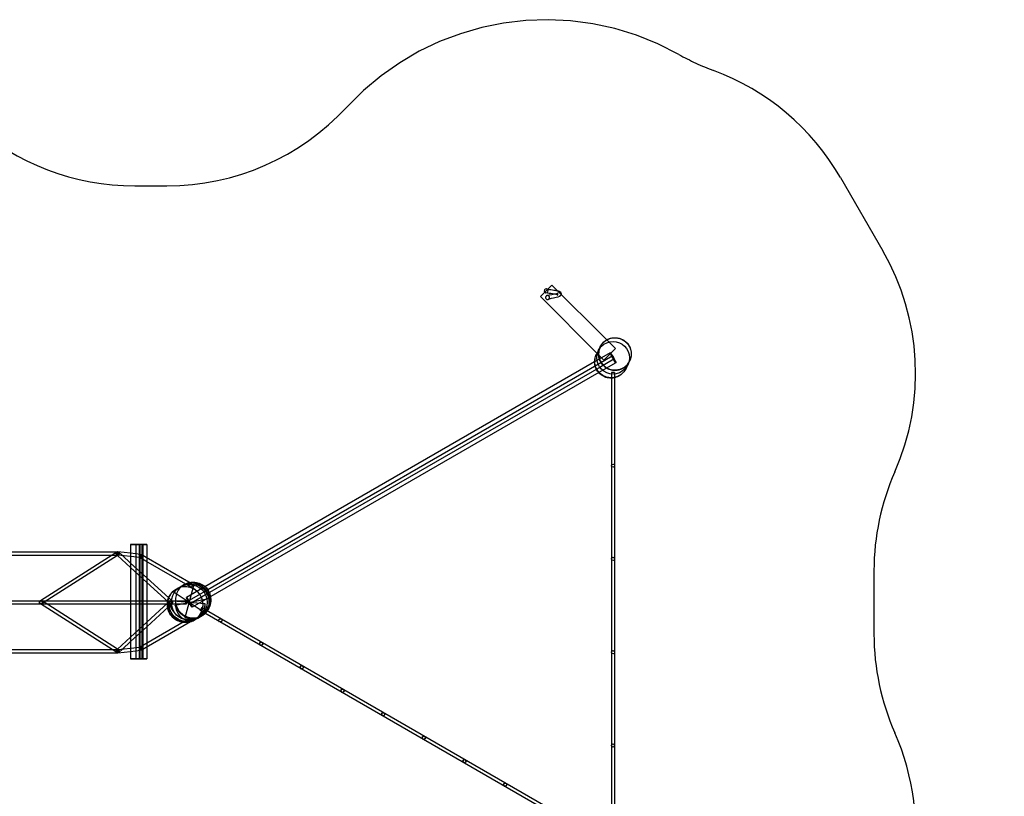
# Model space of a CAD drawing. Units: millimetres. Extents: x 0 to 19.9, y -8.9 to 2.4.
# Drawn here: x 13.9 to 19.9, y -2.8 to 1.9 of the extents above; entities that cross this region are included whole.
import ezdxf

# ---------------------------------------------------------------- set-up
doc = ezdxf.new("R2010")
doc.units = ezdxf.units.MM
doc.linetypes.add('HIDDEN', pattern=[9.525, 6.35, -3.175])
doc.layers.add('SICHERHEITSBEREICH', color=1, linetype='HIDDEN')
doc.layers.add('SPIELGERÄTE', color=7, linetype='Continuous')

# ---------------------------------------------------------------- blocks, each defined once
blk = doc.blocks.new('4.5569')
at = {"layer": 'SICHERHEITSBEREICH'}
blk.add_lwpolyline([(13.5845, 1.3006, 0.184793), (14.5858, 0.9174), (14.7832, 0.9174, 0.209429), (15.8858, 1.4005, -0.34722), (17.921, 1.7234, 0.039147), (18.1339, 1.6251, -0.174929), (18.9122, 0.9683), (19.1722, 0.518, -0.239166), (19.2456, -0.8374, 0.104232), (19.118, -1.4427), (19.118, -1.8309, 0.104232), (19.2456, -2.4363, -0.145842), (19.3531, -3.2863, 0.106817), (19.3841, -3.9193), (19.8658, -5.7171, -0.414214), (18.8052, -7.5542), (18.612, -7.606, -0.414214), (16.7749, -6.5453), (16.4397, -5.2943, 0.339454), (14.9908, -4.1826), (14.6887, -4.1826, 0.414214), (13.1887, -5.6826)], format="xyb", dxfattribs=at)
at = {"layer": 'SPIELGERÄTE'}
for p, q in [((17.0726, 0.238), (17.1433, 0.3087)), ((17.1433, 0.3087), (17.4794, -0.0275)), ((17.4232, -0.1127), (17.0726, 0.238)), ((17.4794, -0.0275), (17.5322, -0.0803)), ((17.5005, -0.1065), (17.4053, -0.1615)), ((17.4615, -0.151), (17.4232, -0.1127)), ((17.5322, -0.0803), (17.4615, -0.151)), ((17.4053, -0.1615), (15.0011, -1.5495)), ((17.4321, -0.1749), (15.0185, -1.5684)), ((17.5355, -0.1671), (17.4302, -0.228)), ((17.513, -0.1282), (17.4321, -0.1749)), ((17.523, -0.1455), (17.4428, -0.1918)), ((17.4428, -0.1918), (15.0289, -1.5855)), ((17.4302, -0.228), (15.0375, -1.6094)), ((17.528, -0.2268), (17.508, -0.2268)), ((17.508, -0.2268), (17.508, -0.23)), ((17.508, -0.23), (17.508, -3.0166)), ((17.528, -0.2268), (17.528, -0.2306)), ((17.528, -0.2306), (17.528, -3.0143)), ((12.5376, -1.3268), (14.4807, -1.3268)), ((14.5604, -1.3358), (14.4819, -1.3269)), ((14.6286, -1.2826), (14.5604, -1.2826)), ((14.5604, -1.2826), (14.5605, -1.9826)), ((14.5604, -1.2826), (14.5915, -1.2826)), ((14.5915, -1.2826), (14.6119, -1.2826)), ((14.5915, -1.2826), (14.5916, -1.9826)), ((14.6119, -1.2826), (14.6165, -1.2826)), ((14.6301, -1.2826), (14.6119, -1.2826)), ((14.6119, -1.2826), (14.6121, -1.9826)), ((14.6165, -1.2826), (14.6166, -1.9826)), ((14.6597, -1.2826), (14.6286, -1.2826)), ((14.6286, -1.2826), (14.6287, -1.9826)), ((14.6347, -1.2826), (14.6301, -1.2826)), ((14.6301, -1.2826), (14.6303, -1.9826)), ((14.6347, -1.2826), (14.6597, -1.2826)), ((14.6347, -1.2826), (14.6348, -1.9826)), ((14.6597, -1.2826), (14.6597, -1.364)), ((12.5433, -1.3468), (14.4756, -1.3468)), ((14.4465, -1.3468), (14.0072, -1.6272)), ((14.4798, -1.3493), (14.0293, -1.6368)), ((14.4754, -1.3284), (14.4465, -1.3468)), ((14.4796, -1.3494), (14.474, -1.3442)), ((14.4756, -1.3468), (14.4807, -1.3468)), ((14.4819, -1.347), (14.4796, -1.3468)), ((14.5604, -1.4234), (14.4796, -1.3494)), ((14.4861, -1.3452), (14.4798, -1.3493)), ((14.5604, -1.3559), (14.4819, -1.347)), ((14.5101, -1.3502), (14.4875, -1.3295)), ((14.5604, -1.3963), (14.5101, -1.3502)), ((14.6213, -1.3427), (14.5604, -1.3358)), ((14.6191, -1.3626), (14.5604, -1.3559)), ((14.6542, -1.384), (14.6152, -1.3613)), ((14.6561, -1.3619), (14.6252, -1.344)), ((14.8986, -1.5257), (14.6542, -1.384)), ((14.9317, -1.5217), (14.6561, -1.3619)), ((14.6597, -1.364), (14.6597, -1.3871)), ((14.6597, -1.3871), (14.6598, -1.8864)), ((14.6598, -1.4874), (14.5604, -1.3963)), ((14.6598, -1.5145), (14.5604, -1.4234)), ((14.7958, -1.6121), (14.6598, -1.4874)), ((14.7897, -1.6337), (14.6598, -1.5145)), ((14.8954, -1.7298), (14.9512, -1.5188)), ((14.9349, -1.5468), (14.8986, -1.5257)), ((15.0011, -1.5495), (14.9025, -1.6065)), ((15.0185, -1.5684), (14.915, -1.6282)), ((14.9407, -1.527), (14.9317, -1.5217)), ((12.9676, -1.6268), (14.0078, -1.6268)), ((14.0072, -1.6272), (14.0054, -1.6284)), ((14.0078, -1.6268), (14.045, -1.6268)), ((14.0293, -1.6368), (14.0161, -1.6284)), ((14.045, -1.6268), (14.5604, -1.6268)), ((14.5604, -1.6268), (14.6598, -1.6268)), ((14.6598, -1.6268), (14.7822, -1.6268)), ((14.7822, -1.6268), (14.9021, -1.6268)), ((14.8012, -1.6295), (14.7891, -1.6405)), ((14.8147, -1.6295), (14.7958, -1.6121)), ((14.7971, -1.6265), (15.0154, -1.6449)), ((14.8207, -1.5706), (14.9992, -1.6897)), ((14.8343, -1.6543), (15.0489, -1.6105)), ((15.0289, -1.5855), (14.925, -1.6455)), ((15.0375, -1.6094), (14.9375, -1.6671)), ((12.9676, -1.6468), (14.0078, -1.6468)), ((14.0072, -1.6464), (14.0054, -1.6452)), ((14.4465, -1.9268), (14.0072, -1.6464)), ((14.0078, -1.6468), (14.045, -1.6468)), ((14.0293, -1.6368), (14.0161, -1.6452)), ((14.4798, -1.9244), (14.0293, -1.6368)), ((14.045, -1.6468), (14.5604, -1.6468)), ((14.5604, -1.6468), (14.6598, -1.6468)), ((14.7891, -1.6405), (14.6598, -1.7591)), ((14.6598, -1.6468), (14.7822, -1.6468)), ((14.7917, -1.6652), (14.6598, -1.7862)), ((14.7822, -1.6468), (14.9021, -1.6468)), ((14.8012, -1.6442), (14.7897, -1.6337)), ((14.8147, -1.6442), (14.7917, -1.6652)), ((14.9965, -1.6695), (14.9865, -1.6868)), ((15.0148, -1.7031), (14.9865, -1.6868)), ((15.0265, -1.6868), (14.9965, -1.6695)), ((17.4358, -3.0778), (15.0265, -1.6868)), ((14.6543, -1.8896), (14.8976, -1.7485)), ((14.8976, -1.7485), (14.9234, -1.7336)), ((17.4268, -3.0957), (15.0148, -1.7031)), ((14.6598, -1.7591), (14.5605, -1.8502)), ((14.6598, -1.7862), (14.5605, -1.8773)), ((14.6562, -1.9117), (14.9268, -1.7547)), ((14.5605, -1.8502), (14.4796, -1.9243)), ((12.5433, -1.9268), (14.4756, -1.9268)), ((14.4754, -1.9452), (14.4465, -1.9268)), ((14.4796, -1.9243), (14.474, -1.9295)), ((14.4756, -1.9268), (14.4807, -1.9268)), ((14.4796, -1.9269), (14.4819, -1.9266)), ((14.4861, -1.9284), (14.4798, -1.9244)), ((14.4819, -1.9266), (14.5605, -1.9177)), ((14.5101, -1.9234), (14.4875, -1.9442)), ((14.5605, -1.8773), (14.5101, -1.9234)), ((14.5605, -1.9177), (14.6191, -1.9111)), ((14.5605, -1.9378), (14.6213, -1.9309)), ((14.6152, -1.9123), (14.6543, -1.8896)), ((14.6252, -1.9296), (14.6562, -1.9117)), ((14.6598, -1.8864), (14.6598, -1.9096)), ((14.6598, -1.9096), (14.6598, -1.9826)), ((12.5376, -1.9468), (14.4807, -1.9468)), ((14.4819, -1.9468), (14.5605, -1.9378)), ((14.5605, -1.9826), (14.6287, -1.9826)), ((14.5916, -1.9826), (14.5605, -1.9826)), ((14.6121, -1.9826), (14.5916, -1.9826)), ((14.6121, -1.9826), (14.6166, -1.9826)), ((14.6303, -1.9826), (14.6121, -1.9826)), ((14.6287, -1.9826), (14.6598, -1.9826)), ((14.6348, -1.9826), (14.6303, -1.9826)), ((14.6598, -1.9826), (14.6348, -1.9826))]:
    blk.add_line(p, q, dxfattribs=at)
for centre, radius in [((17.518, -0.1368), 0.1), ((17.518, -0.7988), 0.01), ((17.518, -1.3708), 0.01), ((14.92, -1.6368), 0.11), ((15.111, -1.7471), 0.01), ((15.3603, -1.8911), 0.01), ((17.518, -1.9428), 0.01), ((15.6097, -2.0351), 0.01), ((15.8591, -2.179), 0.01), ((16.1084, -2.323), 0.01), ((16.3578, -2.467), 0.01), ((17.518, -2.5148), 0.01), ((16.6072, -2.6109), 0.01), ((16.8565, -2.7549), 0.01)]:
    blk.add_circle(centre, radius, dxfattribs=at)
for centre, major_axis, ratio, start_param, end_param in [((17.1079, 0.2733), (0.0018, 0.0119), 0.995917, 0, 2.507775), ((17.1079, 0.2733), (0.0018, 0.0119), 0.995917, 2.507775, 6.283185), ((14.4807, -1.3368), (-0.00113, -0.00994), 0.408621, 3.370975, 6.272364), ((14.4807, -1.3368), (-0.00113, -0.00994), 0.408621, 6.272364, 9.424778), ((14.4807, -1.3368), (0, -0.01), 0.084007, 3.141593, 6.283185), ((14.4807, -1.3368), (0, -0.01), 0.084007, 2.931794, 3.141593), ((14.4807, -1.3368), (0, -0.01), 0.084007, 0, 2.931794), ((14.4807, -1.3368), (-0.00113, -0.00994), 0.408621, 3.141593, 3.370975), ((14.4807, -1.9368), (-0.00113, 0.00994), 0.408621, 0.010822, 2.91221), ((14.4807, -1.9368), (-0.00113, 0.00994), 0.408621, 3.141593, 6.294007), ((14.4807, -1.9368), (0, -0.01), 0.084007, 0.209799, 6.283185), ((15.3603, -1.8911), (-0.005, -0.00866), 0.990123, 3.141593, 6.283185), ((15.3603, -1.8911), (-0.005, -0.00866), 0.990123, 0, 3.141593), ((14.4807, -1.9368), (0, -0.01), 0.084007, 0, 0.209799), ((14.4807, -1.9368), (-0.00113, 0.00994), 0.408621, 2.91221, 3.141593), ((15.6097, -2.0351), (-0.005, -0.00866), 0.990123, 3.141593, 6.283185), ((15.6097, -2.0351), (-0.005, -0.00866), 0.990123, 0, 3.141593), ((15.8591, -2.179), (-0.005, -0.00866), 0.990123, 3.141593, 6.283185), ((15.8591, -2.179), (-0.005, -0.00866), 0.990123, 0, 3.141593), ((16.1084, -2.323), (-0.005, -0.00866), 0.990123, 3.141593, 6.283185), ((16.1084, -2.323), (-0.005, -0.00866), 0.990123, 0, 3.141593), ((16.3578, -2.467), (-0.005, -0.00866), 0.990123, 3.141593, 6.283185), ((16.3578, -2.467), (-0.005, -0.00866), 0.990123, 0, 3.141593), ((16.6072, -2.6109), (-0.005, -0.00866), 0.990123, 3.141593, 6.283185), ((16.6072, -2.6109), (-0.005, -0.00866), 0.990123, 0, 3.141593), ((16.8565, -2.7549), (-0.005, -0.00866), 0.990123, 3.141593, 6.283185), ((16.8565, -2.7549), (-0.005, -0.00866), 0.990123, 0, 3.141593)]:
    blk.add_ellipse(centre, major_axis=major_axis, ratio=ratio, start_param=start_param, end_param=end_param, dxfattribs=at)
for centre, major_axis, ratio in [((17.518, -0.1368), (-0.0175, 0.0303), 0.066519), ((17.518, -0.1368), (-0.005, 0.00866), 0.066519), ((14.4807, -1.3368), (0.00676, 0.00737), 0.892962), ((14.4807, -1.3368), (-0.00538, 0.00843), 0.824813), ((14.6202, -1.3526), (-0.00502, -0.00865), 0.389317), ((14.6202, -1.3526), (-0.00113, -0.00994), 0.408621), ((14.0107, -1.6368), (0.00538, 0.00843), 0.824813), ((14.0107, -1.6368), (-0.00538, 0.00843), 0.824813), ((14.8079, -1.6368), (-0.00676, 0.00737), 0.892962), ((14.8079, -1.6368), (0.00676, 0.00737), 0.892962), ((14.9021, -1.6368), (0, -0.01), 0.084007), ((14.92, -1.6368), (-0.0175, 0.0303), 0.066519), ((14.92, -1.6368), (-0.005, 0.00866), 0.066519), ((15.111, -1.7471), (-0.005, -0.00866), 0.990123), ((14.4807, -1.9368), (-0.00676, 0.00737), 0.892962), ((14.4807, -1.9368), (0.00538, 0.00843), 0.824813), ((14.6202, -1.921), (-0.00502, 0.00865), 0.389317), ((14.6202, -1.921), (-0.00113, 0.00994), 0.408621)]:
    blk.add_ellipse(centre, major_axis=major_axis, ratio=ratio, dxfattribs=at)
for points, knots in [([(17.127, 0.2387), (17.1274, 0.2379), (17.1278, 0.2371), (17.1283, 0.2353), (17.1285, 0.2344), (17.1286, 0.232), (17.1284, 0.2304), (17.1273, 0.2273), (17.1265, 0.2259), (17.1246, 0.2237), (17.1233, 0.2228), (17.1207, 0.2214), (17.1192, 0.2209), (17.1159, 0.2207), (17.1144, 0.2209), (17.1118, 0.2217), (17.1103, 0.2223), (17.1077, 0.2245), (17.1067, 0.2258), (17.105, 0.2289), (17.1047, 0.2305), (17.1044, 0.2331), (17.1046, 0.2347), (17.1055, 0.2377), (17.1062, 0.2391), (17.1082, 0.2415), (17.1094, 0.2426), (17.1122, 0.2441), (17.1137, 0.2445), (17.1168, 0.2449), (17.1184, 0.2447), (17.1212, 0.2439), (17.1226, 0.2432), (17.1252, 0.2412), (17.1262, 0.24), (17.127, 0.2387)], [-7.950795, -7.950795, -7.950795, -7.950795, -7.677441, -7.677441, -7.404328, -7.404328, -6.939711, -6.939711, -6.41553, -6.41553, -5.808617, -5.808617, -5.27634, -5.27634, -4.821043, -4.821043, -4.469384, -4.469384, -4.175002, -4.175002, -3.794152, -3.794152, -3.230174, -3.230174, -2.666972, -2.666972, -2.102986, -2.102986, -1.533035, -1.533035, -0.971224, -0.971224, -0.460891, -0.460891, 0, 0, 0, 0]), ([(17.1105, 0.2431), (17.1168, 0.2468), (17.1206, 0.2468), (17.1472, 0.2525), (17.1756, 0.2582), (17.1795, 0.2602), (17.1797, 0.2603), (17.1797, 0.2603), (17.1761, 0.2574), (17.1772, 0.2478), (17.1796, 0.2465), (17.1796, 0.2465), (17.1794, 0.2467), (17.1753, 0.2486), (17.1622, 0.252), (17.1345, 0.257), (17.1203, 0.2592), (17.1061, 0.2615)], [0, 0, 0, 0, 0.232343, 0.232343, 0.929217, 0.929217, 0.983867, 0.983867, 1.179534, 1.179534, 1.35298, 1.35298, 1.437241, 1.437241, 2.040312, 2.040312, 2.519764, 2.519764, 2.519764, 2.519764]), ([(17.1097, 0.2852), (17.1108, 0.285), (17.1118, 0.2849), (17.1147, 0.2844), (17.1166, 0.2841), (17.1184, 0.2838)], [0, 0, 0, 0, 0.03445695, 0.03445695, 0.09734069, 0.09734069, 0.09734069, 0.09734069]), ([(17.1184, 0.2838), (17.1314, 0.2818), (17.1441, 0.2798), (17.1633, 0.2762), (17.1702, 0.2763), (17.1763, 0.2756)], [0.0973407, 0.0973407, 0.0973407, 0.0973407, 0.5344613, 0.5344613, 0.8428537, 0.8428537, 0.8428537, 0.8428537]), ([(17.2008, 0.2511), (17.1991, 0.241), (17.1832, 0.2352), (17.1511, 0.2282), (17.1222, 0.2222), (17.1222, 0.2222), (17.1223, 0.2222), (17.1226, 0.2224)], [1.41591, 1.41591, 1.41591, 1.41591, 1.901434, 1.901434, 2.493118, 2.493118, 2.520821, 2.520821, 2.520821, 2.520821]), ([(17.1763, 0.2756), (17.1851, 0.2746), (17.1924, 0.2719), (17.2007, 0.257), (17.2013, 0.2539), (17.2008, 0.2511)], [0.8428537, 0.8428537, 0.8428537, 0.8428537, 1.2846232, 1.2846232, 1.4159105, 1.4159105, 1.4159105, 1.4159105]), ([(17.44, -0.0692), (17.4417, -0.0659), (17.4435, -0.0627), (17.4475, -0.0566), (17.4497, -0.0536), (17.4588, -0.0424), (17.4672, -0.0351), (17.4855, -0.0237), (17.4958, -0.0194), (17.517, -0.0145), (17.5281, -0.0137), (17.5497, -0.0159), (17.5605, -0.0187), (17.5704, -0.0232)], [0, 0, 0, 0, 0.0110813, 0.0110813, 0.0220248, 0.0220248, 0.0544371, 0.0544371, 0.0869785, 0.0869785, 0.1196046, 0.1196046, 0.1521504, 0.1521504, 0.1521504, 0.1521504]), ([(17.4402, -0.0688), (17.4421, -0.0652), (17.4441, -0.0616), (17.4524, -0.0492), (17.46, -0.0411), (17.472, -0.0319), (17.4755, -0.0295), (17.4793, -0.0274)], [0, 0, 0, 0, 0.01237745, 0.01237745, 0.04473743, 0.04473743, 0.05760062, 0.05760062, 0.05760062, 0.05760062]), ([(17.4403, -0.0687), (17.4422, -0.0648), (17.4444, -0.0611), (17.4492, -0.054), (17.4518, -0.0507), (17.4616, -0.0395), (17.47, -0.0326), (17.4792, -0.0273)], [0, 0, 0, 0, 0.01290088, 0.01290088, 0.02558545, 0.02558545, 0.05743265, 0.05743265, 0.05743265, 0.05743265]), ([(17.4792, -0.0273), (17.4794, -0.0272), (17.4795, -0.0271), (17.4891, -0.0216), (17.4995, -0.0177), (17.5209, -0.0135), (17.532, -0.0132), (17.5536, -0.0161), (17.5643, -0.0194), (17.5837, -0.0291), (17.5928, -0.0356), (17.6081, -0.0509), (17.6145, -0.0599), (17.6241, -0.0793), (17.6274, -0.09), (17.6299, -0.1093), (17.6299, -0.1182), (17.6274, -0.1376), (17.624, -0.1485), (17.6192, -0.1581)], [0.0574327, 0.0574327, 0.0574327, 0.0574327, 0.0580021, 0.0580021, 0.0905573, 0.0905573, 0.1231978, 0.1231978, 0.1558397, 0.1558397, 0.1883997, 0.1883997, 0.220815, 0.220815, 0.2533088, 0.2533088, 0.2793775, 0.2793775, 0.3121432, 0.3121432, 0.3121432, 0.3121432]), ([(17.4793, -0.0274), (17.485, -0.0241), (17.491, -0.0213), (17.5075, -0.0157), (17.5185, -0.0139), (17.5403, -0.014), (17.5513, -0.0158), (17.5719, -0.0228), (17.5817, -0.0281), (17.599, -0.0413), (17.6067, -0.0496), (17.6165, -0.0641), (17.6196, -0.07), (17.6262, -0.0861), (17.6287, -0.0969), (17.63, -0.1184), (17.6289, -0.1294), (17.6244, -0.1462), (17.622, -0.1524), (17.6191, -0.1583)], [0.0576006, 0.0576006, 0.0576006, 0.0576006, 0.0772413, 0.0772413, 0.1098537, 0.1098537, 0.1425026, 0.1425026, 0.1750879, 0.1750879, 0.2079647, 0.2079647, 0.2276857, 0.2276857, 0.2600596, 0.2600596, 0.2924581, 0.2924581, 0.3121722, 0.3121722, 0.3121722, 0.3121722]), ([(17.5704, -0.0232), (17.5799, -0.0275), (17.5888, -0.0334), (17.6044, -0.0475), (17.6111, -0.0559), (17.6216, -0.0745), (17.6253, -0.0844), (17.6294, -0.105), (17.6299, -0.1155), (17.6275, -0.136), (17.6247, -0.1459), (17.62, -0.1564), (17.6195, -0.1576), (17.6189, -0.1587)], [33.20899, 33.20899, 33.20899, 33.20899, 36.481182, 36.481182, 39.753374, 39.753374, 42.964222, 42.964222, 46.084486, 46.084486, 49.174594, 49.174594, 49.56995, 49.56995, 49.56995, 49.56995]), ([(17.4088, -0.1883), (17.4074, -0.1832), (17.4065, -0.178), (17.4055, -0.1688), (17.4053, -0.1647), (17.4055, -0.1499), (17.4074, -0.1391), (17.4124, -0.1251), (17.414, -0.1214), (17.4158, -0.1177)], [0.2399099, 0.2399099, 0.2399099, 0.2399099, 0.25564862, 0.25564862, 0.26783488, 0.26783488, 0.30003253, 0.30003253, 0.31220511, 0.31220511, 0.31220511, 0.31220511]), ([(17.5959, -0.2046), (17.5938, -0.2088), (17.5914, -0.213), (17.586, -0.2207), (17.583, -0.2244), (17.5725, -0.2357), (17.5637, -0.2425), (17.5445, -0.2528), (17.5338, -0.2564), (17.5176, -0.2591), (17.5121, -0.2595), (17.5049, -0.2595), (17.5031, -0.2594), (17.4904, -0.2587), (17.4795, -0.2563), (17.4593, -0.2482), (17.4498, -0.2424), (17.4333, -0.2283), (17.4262, -0.2198), (17.4151, -0.2011), (17.411, -0.1907), (17.4073, -0.1733), (17.4066, -0.1664), (17.4066, -0.1573), (17.4067, -0.155), (17.4076, -0.142), (17.4101, -0.1313), (17.4151, -0.1193), (17.416, -0.1172), (17.4171, -0.1151)], [0, 0, 0, 0, 0.0143109, 0.0143109, 0.0283281, 0.0283281, 0.0607467, 0.0607467, 0.0937268, 0.0937268, 0.1100167, 0.1100167, 0.1154314, 0.1154314, 0.1480763, 0.1480763, 0.1806611, 0.1806611, 0.2131086, 0.2131086, 0.2457929, 0.2457929, 0.2664397, 0.2664397, 0.2732901, 0.2732901, 0.3054685, 0.3054685, 0.3123097, 0.3123097, 0.3123097, 0.3123097]), ([(17.4158, -0.1177), (17.4159, -0.1174), (17.4159, -0.1174), (17.4169, -0.1156), (17.4182, -0.1129), (17.4199, -0.1094)], [0, 0, 0, 0, 0.0573168, 0.0573168, 0.161717, 0.161717, 0.161717, 0.161717]), ([(17.5709, -0.2047), (17.561, -0.2092), (17.5504, -0.212), (17.5286, -0.2142), (17.5174, -0.2135), (17.4957, -0.2084), (17.4854, -0.2041), (17.4666, -0.1923), (17.4583, -0.185), (17.4447, -0.1683), (17.4393, -0.1589), (17.432, -0.1393), (17.4298, -0.1288), (17.4289, -0.1082), (17.4301, -0.098), (17.4345, -0.0817), (17.4368, -0.0756), (17.4398, -0.0697)], [56.54321, 56.54321, 56.54321, 56.54321, 59.974783, 59.974783, 63.508536, 63.508536, 67.017648, 67.017648, 70.408762, 70.408762, 73.646951, 73.646951, 76.778872, 76.778872, 79.857273, 79.857273, 81.854453, 81.854453, 81.854453, 81.854453]), ([(17.44, -0.0692), (17.4387, -0.0719), (17.4375, -0.0745), (17.4325, -0.0873), (17.4302, -0.0981), (17.4292, -0.1196), (17.4305, -0.1307), (17.4365, -0.1515), (17.4413, -0.1616), (17.4538, -0.1795), (17.4616, -0.1875), (17.4791, -0.2004), (17.4891, -0.2055), (17.5092, -0.2119), (17.5195, -0.2135), (17.533, -0.2135), (17.5364, -0.2134), (17.5504, -0.212), (17.5611, -0.2091), (17.5709, -0.2047)], [0, 0, 0, 0, 0.0087888, 0.0087888, 0.0410777, 0.0410777, 0.0735425, 0.0735425, 0.106176, 0.106176, 0.138879, 0.138879, 0.1715926, 0.1715926, 0.2021418, 0.2021418, 0.2122236, 0.2122236, 0.2444678, 0.2444678, 0.2444678, 0.2444678]), ([(17.4402, -0.0688), (17.4395, -0.0703), (17.4388, -0.0717), (17.4339, -0.083), (17.4312, -0.0936), (17.4293, -0.115), (17.4301, -0.126), (17.4352, -0.1468), (17.4395, -0.157), (17.451, -0.1753), (17.4584, -0.1836), (17.4752, -0.1973), (17.4849, -0.2028), (17.5061, -0.2108), (17.5181, -0.2129), (17.5408, -0.213), (17.5518, -0.2112), (17.5723, -0.2043), (17.5821, -0.1991), (17.5993, -0.186), (17.6069, -0.1779), (17.6152, -0.1655), (17.6173, -0.162), (17.6191, -0.1583)], [0.0002101, 0.0002101, 0.0002101, 0.0002101, 0.0050082, 0.0050082, 0.0370945, 0.0370945, 0.0692916, 0.0692916, 0.1015831, 0.1015831, 0.1340357, 0.1340357, 0.1666432, 0.1666432, 0.2021124, 0.2021124, 0.2346262, 0.2346262, 0.2671233, 0.2671233, 0.2994483, 0.2994483, 0.3117777, 0.3117777, 0.3117777, 0.3117777]), ([(17.44, -0.0692), (17.4385, -0.0723), (17.4371, -0.0755), (17.4322, -0.0888), (17.4301, -0.0997), (17.4295, -0.1213), (17.431, -0.1323), (17.4375, -0.153), (17.4425, -0.163), (17.4553, -0.1806), (17.4632, -0.1884), (17.4811, -0.2011), (17.4912, -0.206), (17.5095, -0.2113), (17.5175, -0.2127), (17.527, -0.2131), (17.5284, -0.2131), (17.5341, -0.2132), (17.5384, -0.2129), (17.5536, -0.211), (17.5644, -0.2077), (17.584, -0.1981), (17.593, -0.1916), (17.6043, -0.1802), (17.6077, -0.1762), (17.6139, -0.1677), (17.6167, -0.1631), (17.6191, -0.1583)], [0.0004328, 0.0004328, 0.0004328, 0.0004328, 0.0107609, 0.0107609, 0.0430746, 0.0430746, 0.0755573, 0.0755573, 0.1081897, 0.1081897, 0.1408685, 0.1408685, 0.1737708, 0.1737708, 0.1979464, 0.1979464, 0.2022143, 0.2022143, 0.2150403, 0.2150403, 0.248083, 0.248083, 0.2804885, 0.2804885, 0.2961331, 0.2961331, 0.3121904, 0.3121904, 0.3121904, 0.3121904]), ([(17.4326, -0.0842), (17.4352, -0.0788), (17.4375, -0.0742), (17.4394, -0.0705), (17.4396, -0.0701), (17.4398, -0.0697)], [0.3678942, 0.3678942, 0.3678942, 0.3678942, 0.4996402, 0.4996402, 0.5527729, 0.5527729, 0.5527729, 0.5527729]), ([(17.6189, -0.1587), (17.6183, -0.1599), (17.6103, -0.1759), (17.6011, -0.1943), (17.5987, -0.1991), (17.5954, -0.2057), (17.5955, -0.2056), (17.5947, -0.2072)], [0, 0, 0, 0, 0.3110096, 0.3110096, 0.4349702, 0.4349702, 0.5595091, 0.5595091, 0.5595091, 0.5595091]), ([(17.4161, -0.2072), (17.4157, -0.2063), (17.4152, -0.2053), (17.4123, -0.1992), (17.4104, -0.1938), (17.4088, -0.1883)], [0.21971286, 0.21971286, 0.21971286, 0.21971286, 0.22283539, 0.22283539, 0.2399099, 0.2399099, 0.2399099, 0.2399099]), ([(17.508, -0.262), (17.5072, -0.2621), (17.5063, -0.2621), (17.5003, -0.2621), (17.4952, -0.2617), (17.4794, -0.2592), (17.4687, -0.2557), (17.4495, -0.2456), (17.4406, -0.2389), (17.4263, -0.2241), (17.4206, -0.2159), (17.4161, -0.2072)], [0.1072801, 0.1072801, 0.1072801, 0.1072801, 0.1099045, 0.1099045, 0.1252502, 0.1252502, 0.157886, 0.157886, 0.1904389, 0.1904389, 0.2197129, 0.2197129, 0.2197129, 0.2197129]), ([(17.5947, -0.2072), (17.5929, -0.2108), (17.5909, -0.2142), (17.5827, -0.2266), (17.5751, -0.2347), (17.558, -0.2479), (17.5482, -0.2532), (17.5347, -0.2578), (17.5314, -0.2587), (17.528, -0.2595)], [0, 0, 0, 0, 0.01201176, 0.01201176, 0.04437065, 0.04437065, 0.07685795, 0.07685795, 0.0872007, 0.0872007, 0.0872007, 0.0872007]), ([(14.7932, -1.6098), (14.7973, -1.5994), (14.8031, -1.5897), (14.8177, -1.5719), (14.8269, -1.5639), (14.8381, -1.5569), (14.8392, -1.5562), (14.8404, -1.5556)], [0.002213, 0.002213, 0.002213, 0.002213, 0.03552775, 0.03552775, 0.07108416, 0.07108416, 0.07512639, 0.07512639, 0.07512639, 0.07512639]), ([(14.7933, -1.6099), (14.7947, -1.6065), (14.7962, -1.6031), (14.8034, -1.5894), (14.8107, -1.5796), (14.8224, -1.5683), (14.8258, -1.5655), (14.8329, -1.5601), (14.8367, -1.5577), (14.8406, -1.5555)], [0.27017112, 0.27017112, 0.27017112, 0.27017112, 0.28109201, 0.28109201, 0.31675273, 0.31675273, 0.32998805, 0.32998805, 0.34342583, 0.34342583, 0.34342583, 0.34342583]), ([(14.8901, -1.5272), (14.8865, -1.5293), (14.883, -1.5315), (14.8765, -1.5363), (14.8733, -1.5389), (14.8615, -1.5498), (14.8539, -1.5595), (14.8451, -1.5758), (14.8425, -1.5819), (14.8398, -1.5901), (14.8392, -1.5922), (14.8356, -1.6058), (14.8345, -1.6179), (14.8361, -1.6416), (14.8389, -1.6535), (14.848, -1.6756), (14.8545, -1.686), (14.8703, -1.704), (14.8798, -1.7119), (14.9005, -1.7239), (14.912, -1.7282), (14.9354, -1.7328), (14.9476, -1.7332), (14.9711, -1.7301), (14.9828, -1.7266), (14.9953, -1.7204), (14.9972, -1.7194), (14.9991, -1.7183)], [0, 0, 0, 0, 0.0123129, 0.0123129, 0.0244693, 0.0244693, 0.0604878, 0.0604878, 0.0800862, 0.0800862, 0.0865966, 0.0865966, 0.1221476, 0.1221476, 0.1578982, 0.1578982, 0.1938058, 0.1938058, 0.2297644, 0.2297644, 0.2656405, 0.2656405, 0.3013417, 0.3013417, 0.3368608, 0.3368608, 0.3433351, 0.3433351, 0.3433351, 0.3433351]), ([(14.9496, -1.7465), (14.9548, -1.7436), (14.9598, -1.7402), (14.9738, -1.7288), (14.9819, -1.7195), (14.9906, -1.7055), (14.9927, -1.7016), (14.9995, -1.6869), (15.0027, -1.6752), (15.0053, -1.6517), (15.0047, -1.6395), (14.9996, -1.6162), (14.995, -1.6048), (14.9827, -1.5843), (14.9747, -1.5749), (14.9624, -1.5645), (14.9592, -1.5621), (14.9456, -1.553), (14.9343, -1.5479), (14.911, -1.5417), (14.8989, -1.5406), (14.8752, -1.5422), (14.8633, -1.545), (14.8484, -1.5513), (14.8444, -1.5533), (14.8406, -1.5555)], [0, 0, 0, 0, 0.0179538, 0.0179538, 0.0540326, 0.0540326, 0.067255, 0.067255, 0.1027081, 0.1027081, 0.1383566, 0.1383566, 0.1741873, 0.1741873, 0.210133, 0.210133, 0.2224784, 0.2224784, 0.2589078, 0.2589078, 0.2946278, 0.2946278, 0.3301797, 0.3301797, 0.3433307, 0.3433307, 0.3433307, 0.3433307]), ([(14.9707, -1.7308), (14.9792, -1.7227), (14.9865, -1.713), (14.9974, -1.6921), (15.0012, -1.6806), (15.005, -1.6572), (15.0049, -1.645), (15.001, -1.6216), (14.997, -1.61), (14.9857, -1.5889), (14.9782, -1.5791), (14.9651, -1.5669), (14.9605, -1.5632), (14.9455, -1.5531), (14.9341, -1.548), (14.9109, -1.5418), (14.8987, -1.5407), (14.875, -1.5423), (14.8632, -1.5451), (14.8483, -1.5514), (14.8444, -1.5533), (14.8406, -1.5555)], [0, 0, 0, 0, 0.0353148, 0.0353148, 0.0707831, 0.0707831, 0.1064047, 0.1064047, 0.1422099, 0.1422099, 0.1781426, 0.1781426, 0.1959411, 0.1959411, 0.2322953, 0.2322953, 0.2680191, 0.2680191, 0.3035746, 0.3035746, 0.3165663, 0.3165663, 0.3165663, 0.3165663]), ([(14.841, -1.5552), (14.8421, -1.5546), (14.8423, -1.5545), (14.8466, -1.5521), (14.8495, -1.5504), (14.8599, -1.5445), (14.8686, -1.5395), (14.8761, -1.5352)], [0, 0, 0, 0, 0.0958246, 0.0958246, 0.1913327, 0.1913327, 0.3821697, 0.3821697, 0.3821697, 0.3821697]), ([(14.8761, -1.5352), (14.8859, -1.5296), (14.8967, -1.5256), (14.9189, -1.5214), (14.9304, -1.5211), (14.9528, -1.524), (14.9638, -1.5272), (14.9844, -1.5368), (14.994, -1.5431), (15.0111, -1.5585), (15.0185, -1.5675), (15.0304, -1.5873), (15.0349, -1.5982), (15.0402, -1.621), (15.0411, -1.6328), (15.0389, -1.6561), (15.0359, -1.6676), (15.0262, -1.6887), (15.0195, -1.6984), (15.0049, -1.7135), (14.9974, -1.7193), (14.9892, -1.724)], [50.089689, 50.089689, 50.089689, 50.089689, 53.347052, 53.347052, 56.525105, 56.525105, 59.663834, 59.663834, 62.815836, 62.815836, 66.034556, 66.034556, 69.353553, 69.353553, 72.764319, 72.764319, 76.214625, 76.214625, 79.637029, 79.637029, 82.386517, 82.386517, 82.386517, 82.386517]), ([(14.8761, -1.5352), (14.8772, -1.5346), (14.8783, -1.5339), (14.8824, -1.5316), (14.8852, -1.53), (14.889, -1.5278), (14.8891, -1.5278), (14.8901, -1.5272)], [0.4597008, 0.4597008, 0.4597008, 0.4597008, 0.4938957, 0.4938957, 0.5999455, 0.5999455, 0.7062406, 0.7062406, 0.7062406, 0.7062406]), ([(14.8959, -1.5241), (14.8979, -1.5231), (14.8999, -1.5222), (14.908, -1.5188), (14.9143, -1.5168), (14.9208, -1.5154)], [0.00663731, 0.00663731, 0.00663731, 0.00663731, 0.01321811, 0.01321811, 0.03295831, 0.03295831, 0.03295831, 0.03295831]), ([(14.9208, -1.5154), (14.926, -1.5143), (14.9313, -1.5135), (14.9484, -1.5123), (14.9606, -1.5135), (14.9838, -1.5196), (14.9952, -1.5248), (15.0093, -1.5342), (15.0132, -1.5372), (15.0168, -1.5405)], [0.0329583, 0.0329583, 0.0329583, 0.0329583, 0.0488141, 0.0488141, 0.0845507, 0.0845507, 0.1208963, 0.1208963, 0.1355481, 0.1355481, 0.1355481, 0.1355481]), ([(14.9349, -1.5468), (14.9349, -1.5468), (14.935, -1.5465), (14.9353, -1.5455), (14.9355, -1.5447), (14.936, -1.5429), (14.9363, -1.5418), (14.937, -1.5393), (14.9374, -1.538), (14.9381, -1.5355), (14.9385, -1.5342), (14.9392, -1.5318), (14.9395, -1.5308), (14.9401, -1.529), (14.9403, -1.5283), (14.9406, -1.5272), (14.9407, -1.527), (14.9407, -1.527)], [0, 0, 0, 0, 0.396798, 0.396798, 0.793596, 0.793596, 1.171431, 1.171431, 1.549266, 1.549266, 1.948614, 1.948614, 2.347962, 2.347962, 2.767998, 2.767998, 3.188033, 3.188033, 3.188033, 3.188033]), ([(14.9512, -1.5188), (14.9649, -1.5207), (14.9781, -1.5252), (14.9924, -1.5333), (14.9947, -1.5348), (14.9969, -1.5362)], [-7.680011, -7.680011, -7.680011, -7.680011, -3.909544, -3.909544, -3.175112, -3.175112, -3.175112, -3.175112]), ([(14.9969, -1.5362), (15.0066, -1.5427), (15.0152, -1.5506), (15.0224, -1.5598), (15.0274, -1.5662), (15.0317, -1.5731), (15.0387, -1.5878), (15.0413, -1.5954), (15.0463, -1.6173), (15.0467, -1.6318), (15.042, -1.66), (15.0369, -1.6735), (15.0219, -1.6979), (15.012, -1.7084), (14.9979, -1.7187), (14.9953, -1.7204), (14.9926, -1.722)], [-3.175112, -3.175112, -3.175112, -3.175112, 0, 0, 0, 2.213714, 2.213714, 4.427292, 4.427292, 8.334141, 8.334141, 12.236542, 12.236542, 16.135443, 16.135443, 16.996017, 16.996017, 16.996017, 16.996017]), ([(15.0516, -1.6012), (15.0502, -1.594), (15.0481, -1.5868), (15.0389, -1.5646), (15.029, -1.5511), (15.0116, -1.5377), (15.0075, -1.535), (15.0033, -1.5326)], [-34.333317, -34.333317, -34.333317, -34.333317, -29.498619, -29.498619, -19.172082, -19.172082, -16.205003, -16.205003, -16.205003, -16.205003]), ([(15.0168, -1.5405), (15.0175, -1.541), (15.0181, -1.5416), (15.0275, -1.5503), (15.035, -1.5599), (15.0407, -1.5704)], [0.13554811, 0.13554811, 0.13554811, 0.13554811, 0.13809075, 0.13809075, 0.17390146, 0.17390146, 0.17390146, 0.17390146]), ([(14.8207, -1.5706), (14.8012, -1.5887), (14.7886, -1.612), (14.7853, -1.6533), (14.7879, -1.6681), (14.7961, -1.6902), (14.8009, -1.6995), (14.8121, -1.7149), (14.8173, -1.721), (14.8288, -1.7317), (14.8345, -1.7362), (14.8438, -1.7423), (14.847, -1.7441), (14.8577, -1.7498), (14.8651, -1.7527), (14.882, -1.7577), (14.8921, -1.7591), (14.9161, -1.7591), (14.93, -1.7561), (14.9688, -1.7377), (14.9879, -1.7151), (14.9992, -1.6897)], [-87.015044, -87.015044, -87.015044, -87.015044, -67.092726, -67.092726, -55.24912, -55.24912, -47.624848, -47.624848, -42.72036, -42.72036, -38.712692, -38.712692, -36.702442, -36.702442, -32.002301, -32.002301, -25.592809, -25.592809, -16.82435, -16.82435, -0.05014, -0.05014, -0.05014, -0.05014]), ([(14.7871, -1.6694), (14.7859, -1.6621), (14.7853, -1.6546), (14.7857, -1.6427), (14.7861, -1.6382), (14.7881, -1.6256), (14.7903, -1.6176), (14.7933, -1.6099)], [0.20976604, 0.20976604, 0.20976604, 0.20976604, 0.23201412, 0.23201412, 0.24545913, 0.24545913, 0.27017112, 0.27017112, 0.27017112, 0.27017112]), ([(14.9992, -1.6897), (14.9961, -1.6977), (14.9922, -1.7052), (14.9825, -1.7194), (14.9768, -1.726), (14.9598, -1.7413), (14.9475, -1.7487), (14.9207, -1.7583), (14.9065, -1.7605), (14.8779, -1.7592), (14.8639, -1.7557), (14.8379, -1.7436), (14.8262, -1.7351), (14.8067, -1.714), (14.7991, -1.7016), (14.7891, -1.6747), (14.7867, -1.6604), (14.7876, -1.6318), (14.7909, -1.6177), (14.8025, -1.5919), (14.8106, -1.5803), (14.8207, -1.5706)], [-35.877251, -35.877251, -35.877251, -35.877251, -33.557342, -33.557342, -31.187835, -31.187835, -27.311999, -27.311999, -23.425306, -23.425306, -19.521926, -19.521926, -15.605173, -15.605173, -11.685422, -11.685422, -7.774556, -7.774556, -3.879872, -3.879872, -0.051233, -0.051233, -0.051233, -0.051233]), ([(15.0154, -1.6449), (15.0154, -1.6526), (15.0147, -1.6603), (15.0101, -1.6819), (15.0044, -1.6952), (14.9883, -1.7189), (14.978, -1.729), (14.9541, -1.7448), (14.9408, -1.7502), (14.9127, -1.7558), (14.8982, -1.7558), (14.8701, -1.7502), (14.8568, -1.7447), (14.8329, -1.7289), (14.8226, -1.7187), (14.8065, -1.695), (14.8008, -1.6817), (14.795, -1.6541), (14.7948, -1.6401), (14.7971, -1.6265)], [-56.788895, -56.788895, -56.788895, -56.788895, -54.672014, -54.672014, -50.767744, -50.767744, -46.865157, -46.865157, -42.962455, -42.962455, -39.058054, -39.058054, -35.151515, -35.151515, -31.243528, -31.243528, -27.335412, -27.335412, -23.556002, -23.556002, -23.556002, -23.556002]), ([(14.7971, -1.6265), (14.7971, -1.6274), (14.7971, -1.6284), (14.7972, -1.6424), (14.8003, -1.6557), (14.8138, -1.6846), (14.8253, -1.6991), (14.8489, -1.7189), (14.8592, -1.7255), (14.8776, -1.7342), (14.8859, -1.7373), (14.9018, -1.7414), (14.909, -1.7426), (14.9239, -1.7439), (14.9312, -1.7438), (14.947, -1.7422), (14.9548, -1.7403), (14.9719, -1.7343), (14.981, -1.7292), (15.0006, -1.7129), (15.0092, -1.7), (15.0172, -1.6722), (15.0177, -1.6586), (15.0154, -1.6449)], [-71.804632, -71.804632, -71.804632, -71.804632, -71.17916, -71.17916, -62.73931, -62.73931, -52.527007, -52.527007, -45.887594, -45.887594, -41.494241, -41.494241, -38.157295, -38.157295, -34.815916, -34.815916, -30.6039, -30.6039, -24.441376, -24.441376, -15.081664, -15.081664, -7.169594, -7.169594, -7.169594, -7.169594]), ([(15.0489, -1.6105), (15.0504, -1.6212), (15.0503, -1.632), (15.0464, -1.6568), (15.0414, -1.6704), (15.0327, -1.6847), (15.0313, -1.6868), (15.0299, -1.6888)], [-57.563188, -57.563188, -57.563188, -57.563188, -54.611905, -54.611905, -50.714523, -50.714523, -50.040285, -50.040285, -50.040285, -50.040285]), ([(15.0315, -1.6897), (15.0347, -1.6854), (15.0378, -1.6805), (15.0436, -1.6695), (15.0462, -1.6633), (15.0492, -1.6535), (15.0501, -1.6502), (15.0516, -1.6434), (15.0522, -1.64), (15.0537, -1.6278), (15.0537, -1.6195), (15.0527, -1.6084), (15.0523, -1.6048), (15.0516, -1.6012)], [-53.279587, -53.279587, -53.279587, -53.279587, -49.568978, -49.568978, -45.693633, -45.693633, -43.80155, -43.80155, -41.824241, -41.824241, -36.74105, -36.74105, -34.333317, -34.333317, -34.333317, -34.333317]), ([(15.0355, -1.6667), (15.038, -1.6615), (15.0402, -1.6561), (15.0467, -1.6373), (15.049, -1.6237), (15.0489, -1.6105)], [-18.34571, -18.34571, -18.34571, -18.34571, -15.232255, -15.232255, -7.484078, -7.484078, -7.484078, -7.484078]), ([(14.8786, -1.7595), (14.8737, -1.7588), (14.8689, -1.7577), (14.8527, -1.7528), (14.8417, -1.7474), (14.8222, -1.7336), (14.8135, -1.7249), (14.7994, -1.7055), (14.794, -1.6946), (14.7891, -1.6787), (14.788, -1.6741), (14.7871, -1.6694)], [0.0732775, 0.0732775, 0.0732775, 0.0732775, 0.0880766, 0.0880766, 0.1239572, 0.1239572, 0.1598702, 0.1598702, 0.1956992, 0.1956992, 0.209766, 0.209766, 0.209766, 0.209766]), ([(14.9918, -1.7224), (14.984, -1.7266), (14.9757, -1.7298), (14.9532, -1.7354), (14.9388, -1.7362), (14.9105, -1.7321), (14.8968, -1.7272), (14.8721, -1.7127), (14.8613, -1.703), (14.8442, -1.6804), (14.838, -1.6678), (14.8343, -1.6543)], [-45.36243, -45.36243, -45.36243, -45.36243, -42.934345, -42.934345, -39.037682, -39.037682, -35.130464, -35.130464, -31.215537, -31.215537, -27.405329, -27.405329, -27.405329, -27.405329]), ([(14.8343, -1.6543), (14.8366, -1.6735), (14.8425, -1.6924), (14.8603, -1.7198), (14.8697, -1.7289), (14.8865, -1.7389), (14.8939, -1.7422), (14.908, -1.7456), (14.914, -1.7465), (14.926, -1.7468), (14.9317, -1.7464), (14.9405, -1.745), (14.9435, -1.7444), (14.9496, -1.7428), (14.9526, -1.7419), (14.9639, -1.738), (14.9715, -1.7342), (14.9885, -1.724), (14.9982, -1.7163), (15.0185, -1.6954), (15.0283, -1.6815), (15.0355, -1.6667)], [-74.826349, -74.826349, -74.826349, -74.826349, -61.853247, -61.853247, -52.274226, -52.274226, -46.899607, -46.899607, -43.598634, -43.598634, -40.879665, -40.879665, -39.499833, -39.499833, -38.016254, -38.016254, -33.825952, -33.825952, -27.187639, -27.187639, -18.34571, -18.34571, -18.34571, -18.34571]), ([(15.0177, -1.7048), (15.0213, -1.7016), (15.0248, -1.698), (15.0293, -1.6926), (15.0304, -1.6912), (15.0315, -1.6897)], [-58.393327, -58.393327, -58.393327, -58.393327, -54.566058, -54.566058, -53.279587, -53.279587, -53.279587, -53.279587]), ([(14.8954, -1.7298), (14.9149, -1.7345), (14.9359, -1.7358), (14.9695, -1.7308), (14.9846, -1.7266), (14.9991, -1.7183)], [-104.388945, -104.388945, -104.388945, -104.388945, -80.980625, -80.980625, -65.173789, -65.173789, -65.173789, -65.173789]), ([(14.9898, -1.7236), (14.9811, -1.7285), (14.9717, -1.7322), (14.948, -1.7379), (14.9335, -1.7386), (14.9111, -1.7351), (14.9031, -1.7329), (14.8954, -1.7298)], [17.286351, 17.286351, 17.286351, 17.286351, 20.03402, 20.03402, 23.935792, 23.935792, 26.212955, 26.212955, 26.212955, 26.212955]), ([(14.9496, -1.7465), (14.9448, -1.7493), (14.9397, -1.7517), (14.9304, -1.7553), (14.9261, -1.7566), (14.9217, -1.7577)], [0, 0, 0, 0, 0.01669989, 0.01669989, 0.03009095, 0.03009095, 0.03009095, 0.03009095]), ([(14.9268, -1.7547), (14.9268, -1.7547), (14.9268, -1.7544), (14.9266, -1.7534), (14.9264, -1.7526), (14.9261, -1.7507), (14.9259, -1.7496), (14.9255, -1.747), (14.9252, -1.7456), (14.9248, -1.7429), (14.9246, -1.7415), (14.9242, -1.7389), (14.924, -1.7377), (14.9237, -1.7357), (14.9236, -1.7349), (14.9234, -1.7338), (14.9234, -1.7336), (14.9234, -1.7336)], [3.269384, 3.269384, 3.269384, 3.269384, 3.693948, 3.693948, 4.118513, 4.118513, 4.541623, 4.541623, 4.964732, 4.964732, 5.355424, 5.355424, 5.746115, 5.746115, 6.135694, 6.135694, 6.525273, 6.525273, 6.525273, 6.525273]), ([(14.9892, -1.724), (14.9815, -1.7284), (14.9718, -1.7339), (14.96, -1.7406), (14.9565, -1.7426), (14.9516, -1.7454), (14.9514, -1.7455), (14.95, -1.7463)], [0, 0, 0, 0, 0.2082913, 0.2082913, 0.3124366, 0.3124366, 0.4169492, 0.4169492, 0.4169492, 0.4169492]), ([(15.0019, -1.7167), (15.0015, -1.7169), (15.0015, -1.7169), (15.0003, -1.7176), (14.9995, -1.7181), (14.9962, -1.7199), (14.993, -1.7218), (14.9892, -1.724)], [0, 0, 0, 0, 0.060549, 0.060549, 0.1124822, 0.1124822, 0.2164513, 0.2164513, 0.2164513, 0.2164513]), ([(15.0167, -1.7042), (15.0132, -1.7077), (15.0094, -1.7109), (15.0011, -1.717), (14.9965, -1.7199), (14.9918, -1.7224)], [-48.180583, -48.180583, -48.180583, -48.180583, -46.824159, -46.824159, -45.36243, -45.36243, -45.36243, -45.36243]), ([(15.002, -1.7166), (15.003, -1.716), (15.0041, -1.7153), (15.0092, -1.7119), (15.0135, -1.7087), (15.0177, -1.7048)], [-64.112393, -64.112393, -64.112393, -64.112393, -62.984722, -62.984722, -58.393327, -58.393327, -58.393327, -58.393327]), ([(14.9217, -1.7577), (14.9145, -1.7595), (14.907, -1.7605), (14.8927, -1.761), (14.8856, -1.7606), (14.8786, -1.7595)], [0.03009095, 0.03009095, 0.03009095, 0.03009095, 0.05230968, 0.05230968, 0.07327747, 0.07327747, 0.07327747, 0.07327747])]:
    blk.add_open_spline(points, degree=3, knots=knots, dxfattribs=at)
for points in [[(17.4199, -0.1094), (17.4234, -0.1026), (17.4284, -0.0925), (17.4326, -0.0842)], [(17.4398, -0.0697), (17.4399, -0.0694), (17.4399, -0.0694), (17.44, -0.0692)], [(17.528, -0.2595), (17.5215, -0.261), (17.5147, -0.2619), (17.508, -0.262)], [(14.8406, -1.5555), (14.8407, -1.5554), (14.8409, -1.5553), (14.841, -1.5552)], [(14.8901, -1.5272), (14.892, -1.5261), (14.8939, -1.5251), (14.8959, -1.5241)], [(15.0033, -1.5326), (14.9877, -1.5239), (14.9698, -1.5195), (14.9512, -1.5188)], [(14.7924, -1.6118), (14.7927, -1.6111), (14.7929, -1.6104), (14.7932, -1.6098)], [(15.0299, -1.6888), (15.026, -1.6943), (15.0216, -1.6995), (15.0167, -1.7042)], [(14.95, -1.7463), (14.9499, -1.7464), (14.9498, -1.7464), (14.9496, -1.7465)], [(14.9926, -1.722), (14.9916, -1.7226), (14.9907, -1.7231), (14.9898, -1.7236)], [(15.002, -1.7166), (15.001, -1.7172), (15.0001, -1.7178), (14.9991, -1.7183)]]:
    blk.add_open_spline(points, degree=3, dxfattribs=at)

msp = doc.modelspace()

# ---------------------------------------------------------------- block references
msp.add_blockref('4.5569', (0, 0))

doc.saveas('drawing.dxf')
